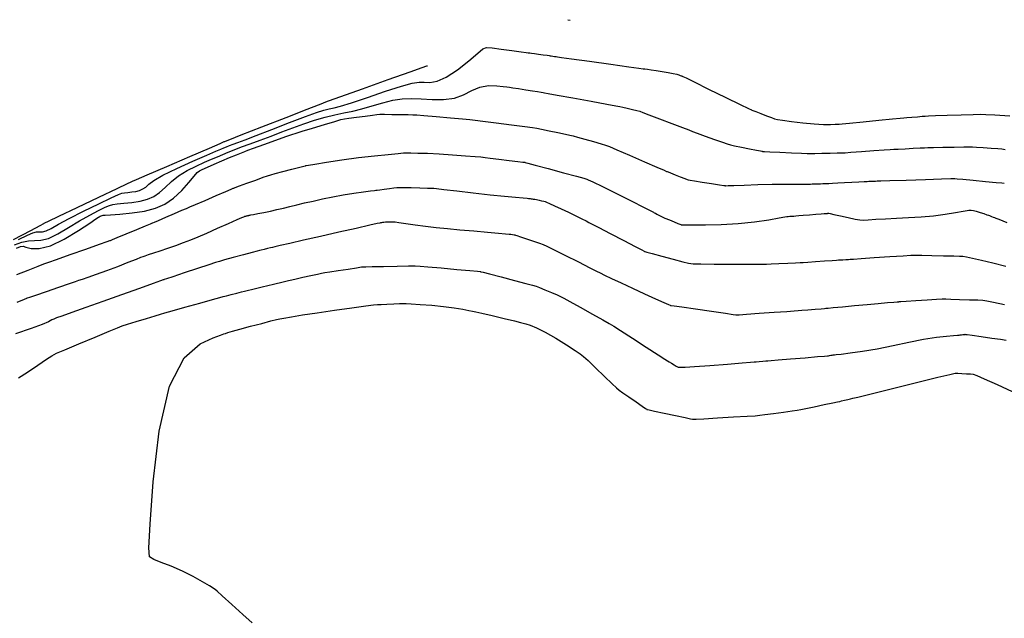
# Model space of a CAD drawing. Units: inches. Extents: x 392010 to 430952, y 9627281 to 9639345.
# Drawn here: x 396019 to 396087, y 9635437 to 9635478 of the extents above; entities that cross this region are included whole.
import ezdxf

# ---------------------------------------------------------------- set-up
doc = ezdxf.new("R2010")
doc.units = ezdxf.units.IN
doc.header["$MEASUREMENT"] = 0
doc.linetypes.add('CONTINUO', pattern=[0])
doc.layers.add('Bota fora_Curva Mestra', color=36, linetype='Continuous')
doc.layers.add('Bota fora_Curvas Interm', color=45, linetype='Continuous')

msp = doc.modelspace()

# ---------------------------------------------------------------- linework, layer by layer
at = {"layer": 'Bota fora_Curva Mestra', "linetype": 'CONTINUO'}
for points in [[(396057.214, 9635478.481, 115), (396057.391, 9635478.443, 115)], [(396019.062, 9635463.336, 115), (396020.242, 9635463.965, 115), (396020.902, 9635464.317, 115), (396021.145, 9635464.446, 115), (396021.18, 9635464.465, 115), (396021.18, 9635464.465, 115), (396021.18, 9635464.465, 115), (396021.18, 9635464.465, 115), (396021.217, 9635464.483, 115), (396021.477, 9635464.607, 115), (396022.184, 9635464.944, 115), (396023.448, 9635465.548, 115), (396024.934, 9635466.258, 115), (396026.198, 9635466.862, 115), (396026.905, 9635467.199, 115), (396027.165, 9635467.323, 115), (396027.202, 9635467.341, 115), (396027.202, 9635467.341, 115), (396027.202, 9635467.341, 115), (396027.202, 9635467.341, 115), (396027.202, 9635467.341, 115), (396027.202, 9635467.341, 115), (396027.202, 9635467.341, 115), (396027.242, 9635467.358, 115), (396027.519, 9635467.477, 115), (396028.27, 9635467.801, 115), (396029.615, 9635468.381, 115), (396031.198, 9635469.063, 115), (396032.543, 9635469.643, 115), (396033.295, 9635469.967, 115), (396033.571, 9635470.086, 115), (396033.611, 9635470.103, 115), (396033.611, 9635470.103, 115), (396033.611, 9635470.103, 115), (396033.611, 9635470.103, 115), (396033.653, 9635470.119, 115), (396033.946, 9635470.234, 115), (396034.742, 9635470.545, 115), (396036.167, 9635471.103, 115), (396037.842, 9635471.758, 115), (396039.267, 9635472.315, 115), (396040.063, 9635472.627, 115), (396040.356, 9635472.742, 115), (396040.398, 9635472.758, 115), (396040.442, 9635472.774, 115), (396040.751, 9635472.884, 115), (396041.591, 9635473.184, 115), (396043.093, 9635473.72, 115), (396044.86, 9635474.352, 115), (396046.362, 9635474.888, 115), (396047.202, 9635475.188, 115), (396047.511, 9635475.298, 115), (396047.555, 9635475.314, 115), (396047.555, 9635475.314, 115), (396047.555, 9635475.314, 115), (396047.555, 9635475.314, 115), (396047.555, 9635475.314, 115), (396047.555, 9635475.314, 115), (396047.555, 9635475.314, 115), (396047.555, 9635475.314, 115), (396047.555, 9635475.314, 115), (396047.555, 9635475.314, 115)], [(396019.318, 9635459.042, 110), (396019.806, 9635459.238, 110), (396019.986, 9635459.31, 110), (396020.012, 9635459.32, 110), (396020.033, 9635459.327, 110), (396020.184, 9635459.379, 110), (396020.592, 9635459.519, 110), (396021.322, 9635459.769, 110), (396022.182, 9635460.063, 110), (396022.912, 9635460.314, 110), (396023.332, 9635460.457, 110), (396023.563, 9635460.536, 110), (396023.803, 9635460.616, 110), (396024.211, 9635460.752, 110), (396024.783, 9635460.95, 110), (396025.479, 9635461.202, 110), (396026.242, 9635461.493, 110), (396026.962, 9635461.776, 110), (396027.518, 9635461.997, 110), (396027.828, 9635462.121, 110), (396027.987, 9635462.182, 110), (396028.128, 9635462.231, 110), (396028.365, 9635462.311, 110), (396028.71, 9635462.428, 110), (396029.153, 9635462.576, 110), (396029.677, 9635462.752, 110), (396030.235, 9635462.942, 110), (396030.774, 9635463.135, 110), (396031.264, 9635463.324, 110), (396031.765, 9635463.532, 110), (396032.363, 9635463.792, 110), (396033.099, 9635464.116, 110), (396033.85, 9635464.448, 110), (396034.452, 9635464.714, 110), (396034.785, 9635464.862, 110), (396034.915, 9635464.918, 110), (396034.955, 9635464.932, 110), (396034.995, 9635464.943, 110), (396035.046, 9635464.956, 110), (396035.098, 9635464.97, 110), (396035.144, 9635464.981, 110), (396035.185, 9635464.99, 110), (396035.222, 9635464.999, 110), (396035.259, 9635465.006, 110), (396035.291, 9635465.013, 110), (396035.315, 9635465.018, 110), (396035.337, 9635465.023, 110), (396035.405, 9635465.035, 110), (396035.576, 9635465.067, 110), (396035.888, 9635465.127, 110), (396036.301, 9635465.208, 110), (396036.754, 9635465.303, 110), (396037.199, 9635465.406, 110), (396037.639, 9635465.514, 110), (396038.092, 9635465.625, 110), (396038.575, 9635465.74, 110), (396039.101, 9635465.862, 110), (396039.684, 9635465.995, 110), (396040.333, 9635466.14, 110), (396041.033, 9635466.288, 110), (396041.765, 9635466.426, 110), (396042.498, 9635466.543, 110), (396043.154, 9635466.634, 110), (396043.646, 9635466.697, 110), (396043.913, 9635466.731, 110), (396044.011, 9635466.743, 110), (396044.025, 9635466.745, 110), (396044.034, 9635466.746, 110), (396044.098, 9635466.754, 110), (396044.271, 9635466.777, 110), (396044.58, 9635466.817, 110), (396044.943, 9635466.865, 110), (396045.253, 9635466.905, 110), (396045.441, 9635466.928, 110), (396045.611, 9635466.933, 110), (396045.911, 9635466.928, 110), (396046.431, 9635466.916, 110), (396047.042, 9635466.902, 110), (396047.562, 9635466.89, 110), (396047.853, 9635466.884, 110), (396047.96, 9635466.881, 110), (396047.975, 9635466.881, 110), (396047.975, 9635466.881, 110), (396047.975, 9635466.881, 110), (396047.975, 9635466.881, 110), (396048.001, 9635466.878, 110), (396048.182, 9635466.856, 110), (396048.675, 9635466.796, 110), (396049.57, 9635466.688, 110), (396050.709, 9635466.554, 110), (396051.868, 9635466.425, 110), (396052.856, 9635466.324, 110), (396053.621, 9635466.254, 110), (396054.143, 9635466.21, 110), (396054.42, 9635466.187, 110), (396054.522, 9635466.178, 110), (396054.537, 9635466.177, 110), (396054.539, 9635466.177, 110), (396054.548, 9635466.176, 110), (396054.576, 9635466.172, 110), (396054.625, 9635466.166, 110), (396054.692, 9635466.157, 110), (396054.768, 9635466.147, 110), (396054.847, 9635466.135, 110), (396054.943, 9635466.118, 110), (396055.072, 9635466.091, 110), (396055.241, 9635466.054, 110), (396055.419, 9635466.013, 110), (396055.562, 9635465.98, 110), (396055.652, 9635465.956, 110), (396055.753, 9635465.918, 110), (396055.95, 9635465.831, 110), (396056.304, 9635465.673, 110), (396056.771, 9635465.462, 110), (396057.28, 9635465.224, 110), (396057.767, 9635464.987, 110), (396058.183, 9635464.777, 110), (396058.486, 9635464.621, 110), (396058.674, 9635464.525, 110), (396058.897, 9635464.408, 110), (396059.349, 9635464.172, 110), (396060.141, 9635463.757, 110), (396061.074, 9635463.27, 110), (396061.866, 9635462.855, 110), (396062.309, 9635462.624, 110), (396062.472, 9635462.538, 110), (396062.495, 9635462.526, 110), (396062.515, 9635462.521, 110), (396062.652, 9635462.484, 110), (396063.025, 9635462.383, 110), (396063.691, 9635462.203, 110), (396064.475, 9635461.992, 110), (396065.141, 9635461.812, 110), (396065.54, 9635461.711, 110), (396065.862, 9635461.672, 110), (396066.383, 9635461.663, 110), (396067.286, 9635461.656, 110), (396068.378, 9635461.648, 110), (396069.374, 9635461.642, 110), (396070.052, 9635461.639, 110), (396070.445, 9635461.64, 110), (396070.649, 9635461.642, 110), (396070.763, 9635461.644, 110), (396070.909, 9635461.649, 110), (396071.21, 9635461.662, 110), (396071.741, 9635461.686, 110), (396072.365, 9635461.714, 110), (396072.895, 9635461.738, 110), (396073.207, 9635461.752, 110), (396073.426, 9635461.765, 110), (396073.738, 9635461.786, 110), (396074.268, 9635461.823, 110), (396074.891, 9635461.867, 110), (396075.421, 9635461.904, 110), (396075.723, 9635461.925, 110), (396075.868, 9635461.935, 110), (396075.983, 9635461.943, 110), (396076.159, 9635461.954, 110), (396076.367, 9635461.968, 110), (396076.544, 9635461.98, 110), (396076.67, 9635461.988, 110), (396076.894, 9635462.003, 110), (396077.41, 9635462.036, 110), (396078.323, 9635462.096, 110), (396079.398, 9635462.166, 110), (396080.312, 9635462.225, 110), (396080.843, 9635462.258, 110), (396081.173, 9635462.267, 110), (396081.587, 9635462.261, 110), (396082.279, 9635462.248, 110), (396083.094, 9635462.232, 110), (396083.786, 9635462.218, 110), (396084.185, 9635462.209, 110), (396084.411, 9635462.189, 110), (396084.659, 9635462.144, 110), (396085.086, 9635462.059, 110), (396085.702, 9635461.925, 110), (396086.484, 9635461.738, 110), (396087.383, 9635461.501, 110)]]:
    msp.add_polyline3d(points, dxfattribs=at)
at = {"layer": 'Bota fora_Curvas Interm', "linetype": 'CONTINUO'}
for points in [[(396019.415, 9635463.342, 114), (396020.017, 9635463.644, 114), (396020.389, 9635463.803, 114), (396020.634, 9635463.864, 114), (396020.842, 9635463.872, 114), (396021.06, 9635463.88, 114), (396021.32, 9635463.944, 114), (396021.663, 9635464.111, 114), (396022.161, 9635464.392, 114), (396022.891, 9635464.79, 114), (396023.877, 9635465.29, 114), (396024.926, 9635465.801, 114), (396025.788, 9635466.214, 114), (396026.286, 9635466.447, 114), (396026.529, 9635466.543, 114), (396026.695, 9635466.571, 114), (396026.925, 9635466.59, 114), (396027.207, 9635466.618, 114), (396027.493, 9635466.662, 114), (396027.743, 9635466.728, 114), (396027.961, 9635466.824, 114), (396028.16, 9635466.96, 114), (396028.376, 9635467.146, 114), (396028.725, 9635467.407, 114), (396029.348, 9635467.769, 114), (396030.314, 9635468.238, 114), (396031.417, 9635468.733, 114), (396032.38, 9635469.151, 114), (396032.998, 9635469.418, 114), (396033.339, 9635469.566, 114), (396033.543, 9635469.654, 114), (396033.727, 9635469.731, 114), (396033.933, 9635469.814, 114), (396034.181, 9635469.91, 114), (396034.505, 9635470.031, 114), (396034.998, 9635470.215, 114), (396035.765, 9635470.508, 114), (396036.852, 9635470.928, 114), (396038.065, 9635471.397, 114), (396039.154, 9635471.81, 114), (396039.926, 9635472.09, 114), (396040.435, 9635472.254, 114), (396040.795, 9635472.349, 114), (396041.127, 9635472.422, 114), (396041.583, 9635472.537, 114), (396042.32, 9635472.762, 114), (396043.421, 9635473.132, 114), (396044.67, 9635473.557, 114), (396045.772, 9635473.914, 114), (396046.512, 9635474.111, 114), (396046.978, 9635474.177, 114), (396047.336, 9635474.172, 114), (396047.73, 9635474.162, 114), (396048.221, 9635474.242, 114), (396048.849, 9635474.515, 114), (396049.618, 9635475.033, 114), (396050.397, 9635475.654, 114), (396051.018, 9635476.186, 114), (396051.379, 9635476.481, 114), (396051.634, 9635476.573, 114), (396052.004, 9635476.542, 114), (396052.632, 9635476.457, 114), (396053.372, 9635476.358, 114), (396054.001, 9635476.273, 114), (396054.354, 9635476.226, 114), (396054.494, 9635476.207, 114), (396054.542, 9635476.201, 114), (396054.602, 9635476.193, 114), (396054.718, 9635476.177, 114), (396054.917, 9635476.149, 114), (396055.208, 9635476.109, 114), (396055.527, 9635476.064, 114), (396055.79, 9635476.028, 114), (396055.94, 9635476.007, 114), (396056.015, 9635475.996, 114), (396056.082, 9635475.987, 114), (396056.187, 9635475.972, 114), (396056.31, 9635475.955, 114), (396056.415, 9635475.941, 114), (396056.51, 9635475.927, 114), (396056.786, 9635475.889, 114), (396057.482, 9635475.792, 114), (396058.721, 9635475.62, 114), (396060.178, 9635475.418, 114), (396061.417, 9635475.245, 114), (396062.114, 9635475.149, 114), (396062.403, 9635475.108, 114), (396062.531, 9635475.09, 114), (396062.705, 9635475.064, 114), (396062.962, 9635475.026, 114), (396063.301, 9635474.973, 114), (396063.708, 9635474.908, 114), (396064.124, 9635474.839, 114), (396064.48, 9635474.774, 114), (396064.723, 9635474.721, 114), (396064.874, 9635474.68, 114), (396064.966, 9635474.649, 114), (396065.03, 9635474.623, 114), (396065.075, 9635474.604, 114), (396065.103, 9635474.591, 114), (396065.147, 9635474.57, 114), (396065.359, 9635474.467, 114), (396065.918, 9635474.193, 114), (396066.918, 9635473.705, 114), (396068.094, 9635473.129, 114), (396069.093, 9635472.641, 114), (396069.652, 9635472.367, 114), (396069.858, 9635472.267, 114), (396069.887, 9635472.252, 114), (396069.897, 9635472.249, 114), (396069.968, 9635472.222, 114), (396070.159, 9635472.15, 114), (396070.502, 9635472.02, 114), (396070.905, 9635471.867, 114), (396071.248, 9635471.738, 114), (396071.457, 9635471.663, 114), (396071.653, 9635471.618, 114), (396072.004, 9635471.566, 114), (396072.623, 9635471.481, 114), (396073.403, 9635471.382, 114), (396074.184, 9635471.304, 114), (396074.83, 9635471.271, 114), (396075.314, 9635471.271, 114), (396075.637, 9635471.284, 114), (396075.808, 9635471.292, 114), (396075.871, 9635471.295, 114), (396075.88, 9635471.296, 114), (396075.907, 9635471.298, 114), (396076.098, 9635471.316, 114), (396076.618, 9635471.365, 114), (396077.548, 9635471.453, 114), (396078.642, 9635471.557, 114), (396079.573, 9635471.645, 114), (396080.102, 9635471.695, 114), (396080.361, 9635471.719, 114), (396080.571, 9635471.738, 114), (396080.899, 9635471.767, 114), (396081.284, 9635471.801, 114), (396081.612, 9635471.83, 114), (396081.819, 9635471.847, 114), (396082.055, 9635471.858, 114), (396082.524, 9635471.874, 114), (396083.344, 9635471.901, 114), (396084.31, 9635471.932, 114), (396085.13, 9635471.959, 114), (396085.62, 9635471.972, 114), (396086.004, 9635471.964, 114), (396086.613, 9635471.928, 114), (396087.659, 9635471.862, 114)], [(396019.132, 9635462.971, 113), (396019.632, 9635463.16, 113), (396020.087, 9635463.264, 113), (396020.504, 9635463.279, 113), (396020.939, 9635463.296, 113), (396021.459, 9635463.424, 113), (396022.109, 9635463.739, 113), (396022.845, 9635464.176, 113), (396023.599, 9635464.635, 113), (396024.307, 9635465.032, 113), (396024.917, 9635465.344, 113), (396025.377, 9635465.565, 113), (396025.668, 9635465.696, 113), (396025.893, 9635465.763, 113), (396026.187, 9635465.801, 113), (396026.647, 9635465.839, 113), (396027.212, 9635465.896, 113), (396027.784, 9635465.983, 113), (396028.284, 9635466.115, 113), (396028.72, 9635466.307, 113), (396029.119, 9635466.578, 113), (396029.51, 9635466.934, 113), (396029.932, 9635467.336, 113), (396030.426, 9635467.737, 113), (396031.013, 9635468.095, 113), (396031.636, 9635468.402, 113), (396032.218, 9635468.66, 113), (396032.702, 9635468.87, 113), (396033.107, 9635469.047, 113), (396033.475, 9635469.205, 113), (396033.844, 9635469.36, 113), (396034.255, 9635469.526, 113), (396034.75, 9635469.716, 113), (396035.358, 9635469.942, 113), (396036.05, 9635470.196, 113), (396036.788, 9635470.47, 113), (396037.537, 9635470.753, 113), (396038.288, 9635471.035, 113), (396039.041, 9635471.305, 113), (396039.79, 9635471.552, 113), (396040.515, 9635471.767, 113), (396041.193, 9635471.94, 113), (396041.812, 9635472.07, 113), (396042.414, 9635472.19, 113), (396043.048, 9635472.339, 113), (396043.749, 9635472.543, 113), (396044.479, 9635472.762, 113), (396045.182, 9635472.94, 113), (396045.822, 9635473.034, 113), (396046.445, 9635473.056, 113), (396047.116, 9635473.03, 113), (396047.878, 9635472.986, 113), (396048.671, 9635472.982, 113), (396049.413, 9635473.081, 113), (396050.045, 9635473.318, 113), (396050.609, 9635473.61, 113), (396051.172, 9635473.845, 113), (396051.772, 9635473.94, 113), (396052.34, 9635473.932, 113), (396052.779, 9635473.887, 113), (396053.03, 9635473.855, 113), (396053.2, 9635473.832, 113), (396053.433, 9635473.797, 113), (396053.831, 9635473.737, 113), (396054.322, 9635473.662, 113), (396054.79, 9635473.59, 113), (396055.141, 9635473.534, 113), (396055.377, 9635473.495, 113), (396055.519, 9635473.47, 113), (396055.624, 9635473.452, 113), (396055.874, 9635473.407, 113), (396056.481, 9635473.295, 113), (396057.562, 9635473.098, 113), (396058.833, 9635472.865, 113), (396059.913, 9635472.667, 113), (396060.526, 9635472.554, 113), (396060.81, 9635472.499, 113), (396061.012, 9635472.452, 113), (396061.316, 9635472.38, 113), (396061.673, 9635472.294, 113), (396061.977, 9635472.222, 113), (396062.168, 9635472.173, 113), (396062.381, 9635472.1, 113), (396062.798, 9635471.941, 113), (396063.529, 9635471.661, 113), (396064.388, 9635471.33, 113), (396065.119, 9635471.05, 113), (396065.543, 9635470.887, 113), (396065.807, 9635470.788, 113), (396066.135, 9635470.669, 113), (396066.684, 9635470.471, 113), (396067.329, 9635470.238, 113), (396067.878, 9635470.04, 113), (396068.199, 9635469.927, 113), (396068.41, 9635469.866, 113), (396068.694, 9635469.805, 113), (396069.172, 9635469.708, 113), (396069.735, 9635469.593, 113), (396070.213, 9635469.495, 113), (396070.48, 9635469.441, 113), (396070.579, 9635469.421, 113), (396070.593, 9635469.418, 113), (396070.613, 9635469.417, 113), (396070.754, 9635469.41, 113), (396071.136, 9635469.392, 113), (396071.82, 9635469.359, 113), (396072.625, 9635469.32, 113), (396073.309, 9635469.287, 113), (396073.692, 9635469.269, 113), (396073.833, 9635469.262, 113), (396073.853, 9635469.261, 113), (396073.867, 9635469.262, 113), (396073.966, 9635469.264, 113), (396074.234, 9635469.27, 113), (396074.715, 9635469.281, 113), (396075.281, 9635469.294, 113), (396075.762, 9635469.305, 113), (396076.03, 9635469.311, 113), (396076.129, 9635469.313, 113), (396076.143, 9635469.314, 113), (396076.164, 9635469.315, 113), (396076.313, 9635469.325, 113), (396076.716, 9635469.353, 113), (396077.436, 9635469.404, 113), (396078.284, 9635469.463, 113), (396079.004, 9635469.513, 113), (396079.421, 9635469.542, 113), (396079.668, 9635469.557, 113), (396079.958, 9635469.573, 113), (396080.439, 9635469.599, 113), (396081.005, 9635469.629, 113), (396081.486, 9635469.654, 113), (396081.774, 9635469.669, 113), (396082.009, 9635469.676, 113), (396082.39, 9635469.684, 113), (396083.047, 9635469.695, 113), (396083.819, 9635469.709, 113), (396084.476, 9635469.721, 113), (396084.857, 9635469.726, 113), (396085.086, 9635469.723, 113), (396085.361, 9635469.706, 113), (396085.819, 9635469.675, 113), (396086.358, 9635469.639, 113), (396086.816, 9635469.609, 113), (396087.092, 9635469.588, 113), (396087.324, 9635469.554, 113)], [(396019.273, 9635462.748, 112), (396019.549, 9635462.859, 112), (396019.716, 9635462.88, 112), (396019.919, 9635462.826, 112), (396020.278, 9635462.735, 112), (396020.833, 9635462.717, 112), (396021.599, 9635462.903, 112), (396022.555, 9635463.367, 112), (396023.528, 9635463.961, 112), (396024.306, 9635464.481, 112), (396024.737, 9635464.774, 112), (396024.909, 9635464.887, 112), (396024.967, 9635464.917, 112), (396025.031, 9635464.943, 112), (396025.106, 9635464.974, 112), (396025.17, 9635465, 112), (396025.225, 9635465.015, 112), (396025.37, 9635465.029, 112), (396025.731, 9635465.051, 112), (396026.385, 9635465.095, 112), (396027.219, 9635465.174, 112), (396028.075, 9635465.304, 112), (396028.825, 9635465.501, 112), (396029.479, 9635465.79, 112), (396030.077, 9635466.197, 112), (396030.644, 9635466.722, 112), (396031.139, 9635467.266, 112), (396031.505, 9635467.705, 112), (396031.712, 9635467.952, 112), (396031.855, 9635468.072, 112), (396032.056, 9635468.168, 112), (396032.405, 9635468.322, 112), (396032.875, 9635468.527, 112), (396033.407, 9635468.755, 112), (396033.939, 9635468.981, 112), (396034.413, 9635469.178, 112), (396034.765, 9635469.324, 112), (396034.978, 9635469.41, 112), (396035.192, 9635469.491, 112), (396035.592, 9635469.635, 112), (396036.291, 9635469.886, 112), (396037.112, 9635470.181, 112), (396037.81, 9635470.432, 112), (396038.221, 9635470.578, 112), (396038.511, 9635470.674, 112), (396038.929, 9635470.8, 112), (396039.639, 9635471.013, 112), (396040.474, 9635471.264, 112), (396041.184, 9635471.477, 112), (396041.596, 9635471.598, 112), (396041.847, 9635471.656, 112), (396042.154, 9635471.7, 112), (396042.665, 9635471.768, 112), (396043.266, 9635471.849, 112), (396043.777, 9635471.917, 112), (396044.078, 9635471.955, 112), (396044.289, 9635471.967, 112), (396044.592, 9635471.966, 112), (396045.107, 9635471.96, 112), (396045.714, 9635471.952, 112), (396046.229, 9635471.946, 112), (396046.542, 9635471.941, 112), (396046.821, 9635471.924, 112), (396047.306, 9635471.883, 112), (396048.147, 9635471.809, 112), (396049.136, 9635471.722, 112), (396049.977, 9635471.648, 112), (396050.473, 9635471.603, 112), (396050.834, 9635471.564, 112), (396051.369, 9635471.496, 112), (396052.282, 9635471.379, 112), (396053.355, 9635471.241, 112), (396054.268, 9635471.123, 112), (396054.794, 9635471.054, 112), (396055.089, 9635471.008, 112), (396055.407, 9635470.944, 112), (396055.929, 9635470.836, 112), (396056.543, 9635470.708, 112), (396057.065, 9635470.6, 112), (396057.371, 9635470.535, 112), (396057.584, 9635470.483, 112), (396057.885, 9635470.399, 112), (396058.395, 9635470.255, 112), (396058.996, 9635470.085, 112), (396059.507, 9635469.94, 112), (396059.818, 9635469.848, 112), (396060.102, 9635469.74, 112), (396060.602, 9635469.525, 112), (396061.47, 9635469.146, 112), (396062.492, 9635468.701, 112), (396063.36, 9635468.323, 112), (396063.845, 9635468.112, 112), (396064.024, 9635468.034, 112), (396064.049, 9635468.023, 112), (396064.059, 9635468.019, 112), (396064.122, 9635467.995, 112), (396064.293, 9635467.928, 112), (396064.601, 9635467.808, 112), (396064.962, 9635467.667, 112), (396065.269, 9635467.547, 112), (396065.441, 9635467.48, 112), (396065.504, 9635467.455, 112), (396065.513, 9635467.451, 112), (396065.513, 9635467.451, 112), (396065.513, 9635467.451, 112), (396065.513, 9635467.451, 112), (396065.513, 9635467.451, 112), (396065.513, 9635467.451, 112), (396065.513, 9635467.451, 112), (396065.529, 9635467.449, 112), (396065.64, 9635467.432, 112), (396065.942, 9635467.385, 112), (396066.481, 9635467.301, 112), (396067.116, 9635467.203, 112), (396067.655, 9635467.119, 112), (396067.957, 9635467.072, 112), (396068.068, 9635467.055, 112), (396068.084, 9635467.053, 112), (396068.105, 9635467.053, 112), (396068.251, 9635467.059, 112), (396068.646, 9635467.073, 112), (396069.37, 9635467.098, 112), (396070.306, 9635467.127, 112), (396071.292, 9635467.152, 112), (396072.185, 9635467.164, 112), (396072.916, 9635467.166, 112), (396073.434, 9635467.165, 112), (396073.712, 9635467.164, 112), (396073.814, 9635467.163, 112), (396073.829, 9635467.163, 112), (396073.829, 9635467.163, 112), (396073.829, 9635467.163, 112), (396073.829, 9635467.163, 112), (396073.833, 9635467.163, 112), (396073.858, 9635467.164, 112), (396073.927, 9635467.166, 112), (396074.053, 9635467.169, 112), (396074.223, 9635467.174, 112), (396074.414, 9635467.18, 112), (396074.606, 9635467.186, 112), (396074.776, 9635467.191, 112), (396074.902, 9635467.196, 112), (396074.971, 9635467.198, 112), (396074.996, 9635467.199, 112), (396074.999, 9635467.199, 112), (396074.999, 9635467.199, 112), (396074.999, 9635467.199, 112), (396074.999, 9635467.199, 112), (396075.007, 9635467.2, 112), (396075.057, 9635467.202, 112), (396075.194, 9635467.21, 112), (396075.451, 9635467.223, 112), (396075.815, 9635467.243, 112), (396076.266, 9635467.267, 112), (396076.771, 9635467.293, 112), (396077.255, 9635467.319, 112), (396077.63, 9635467.339, 112), (396077.84, 9635467.349, 112), (396077.941, 9635467.354, 112), (396078.02, 9635467.358, 112), (396078.143, 9635467.362, 112), (396078.288, 9635467.368, 112), (396078.41, 9635467.372, 112), (396078.512, 9635467.376, 112), (396078.768, 9635467.384, 112), (396079.397, 9635467.405, 112), (396080.518, 9635467.442, 112), (396081.835, 9635467.485, 112), (396082.956, 9635467.522, 112), (396083.582, 9635467.543, 112), (396083.812, 9635467.551, 112), (396083.845, 9635467.552, 112), (396083.866, 9635467.55, 112), (396084.015, 9635467.535, 112), (396084.417, 9635467.497, 112), (396085.136, 9635467.428, 112), (396085.983, 9635467.346, 112), (396086.702, 9635467.277, 112), (396087.104, 9635467.238, 112), (396087.252, 9635467.224, 112), (396087.273, 9635467.222, 112)], [(396019.28, 9635460.933, 111), (396020.073, 9635461.243, 111), (396020.747, 9635461.506, 111), (396021.151, 9635461.663, 111), (396021.482, 9635461.785, 111), (396022.022, 9635461.976, 111), (396022.953, 9635462.303, 111), (396024.049, 9635462.689, 111), (396024.98, 9635463.017, 111), (396025.501, 9635463.2, 111), (396025.693, 9635463.268, 111), (396025.72, 9635463.277, 111), (396025.738, 9635463.285, 111), (396025.864, 9635463.337, 111), (396026.207, 9635463.48, 111), (396026.82, 9635463.735, 111), (396027.542, 9635464.036, 111), (396028.155, 9635464.291, 111), (396028.498, 9635464.434, 111), (396028.624, 9635464.486, 111), (396028.642, 9635464.494, 111), (396028.657, 9635464.5, 111), (396028.762, 9635464.545, 111), (396029.046, 9635464.666, 111), (396029.554, 9635464.883, 111), (396030.152, 9635465.139, 111), (396030.66, 9635465.356, 111), (396030.964, 9635465.486, 111), (396031.204, 9635465.589, 111), (396031.587, 9635465.754, 111), (396032.247, 9635466.038, 111), (396033.022, 9635466.372, 111), (396033.682, 9635466.656, 111), (396034.05, 9635466.815, 111), (396034.186, 9635466.873, 111), (396034.205, 9635466.882, 111), (396034.205, 9635466.882, 111), (396034.205, 9635466.882, 111), (396034.205, 9635466.882, 111), (396034.205, 9635466.882, 111), (396034.205, 9635466.882, 111), (396034.205, 9635466.882, 111), (396034.221, 9635466.887, 111), (396034.327, 9635466.926, 111), (396034.614, 9635467.031, 111), (396035.129, 9635467.22, 111), (396035.735, 9635467.442, 111), (396036.25, 9635467.63, 111), (396036.553, 9635467.739, 111), (396036.768, 9635467.806, 111), (396037.079, 9635467.889, 111), (396037.609, 9635468.026, 111), (396038.232, 9635468.187, 111), (396038.762, 9635468.325, 111), (396039.058, 9635468.401, 111), (396039.167, 9635468.429, 111), (396039.183, 9635468.433, 111), (396039.183, 9635468.433, 111), (396039.183, 9635468.433, 111), (396039.183, 9635468.433, 111), (396039.206, 9635468.437, 111), (396039.366, 9635468.463, 111), (396039.801, 9635468.535, 111), (396040.599, 9635468.664, 111), (396041.653, 9635468.826, 111), (396042.804, 9635468.986, 111), (396043.905, 9635469.115, 111), (396044.85, 9635469.21, 111), (396045.539, 9635469.272, 111), (396045.912, 9635469.305, 111), (396046.049, 9635469.317, 111), (396046.068, 9635469.318, 111), (396046.082, 9635469.318, 111), (396046.174, 9635469.316, 111), (396046.424, 9635469.312, 111), (396046.89, 9635469.302, 111), (396047.554, 9635469.281, 111), (396048.375, 9635469.241, 111), (396049.293, 9635469.182, 111), (396050.172, 9635469.115, 111), (396050.854, 9635469.06, 111), (396051.228, 9635469.029, 111), (396051.366, 9635469.018, 111), (396051.385, 9635469.016, 111), (396051.403, 9635469.014, 111), (396051.528, 9635468.998, 111), (396051.865, 9635468.957, 111), (396052.469, 9635468.883, 111), (396053.179, 9635468.795, 111), (396053.783, 9635468.721, 111), (396054.121, 9635468.679, 111), (396054.245, 9635468.664, 111), (396054.263, 9635468.662, 111), (396054.263, 9635468.662, 111), (396054.263, 9635468.662, 111), (396054.263, 9635468.662, 111), (396054.289, 9635468.655, 111), (396054.473, 9635468.605, 111), (396054.973, 9635468.47, 111), (396055.866, 9635468.229, 111), (396056.918, 9635467.946, 111), (396057.812, 9635467.705, 111), (396058.315, 9635467.568, 111), (396058.528, 9635467.505, 111), (396058.633, 9635467.462, 111), (396058.773, 9635467.397, 111), (396058.939, 9635467.32, 111), (396059.079, 9635467.255, 111), (396059.181, 9635467.207, 111), (396059.379, 9635467.108, 111), (396059.839, 9635466.876, 111), (396060.657, 9635466.464, 111), (396061.618, 9635465.978, 111), (396062.435, 9635465.566, 111), (396062.893, 9635465.335, 111), (396063.072, 9635465.245, 111), (396063.123, 9635465.218, 111), (396063.176, 9635465.192, 111), (396063.254, 9635465.151, 111), (396063.358, 9635465.096, 111), (396063.491, 9635465.027, 111), (396063.669, 9635464.938, 111), (396063.911, 9635464.826, 111), (396064.221, 9635464.692, 111), (396064.541, 9635464.557, 111), (396064.799, 9635464.45, 111), (396064.943, 9635464.391, 111), (396065.001, 9635464.369, 111), (396065.024, 9635464.365, 111), (396065.053, 9635464.364, 111), (396065.091, 9635464.363, 111), (396065.135, 9635464.363, 111), (396065.178, 9635464.363, 111), (396065.217, 9635464.364, 111), (396065.246, 9635464.365, 111), (396065.285, 9635464.365, 111), (396065.452, 9635464.364, 111), (396065.893, 9635464.362, 111), (396066.699, 9635464.361, 111), (396067.768, 9635464.381, 111), (396068.942, 9635464.445, 111), (396070.077, 9635464.565, 111), (396071.056, 9635464.709, 111), (396071.775, 9635464.831, 111), (396072.163, 9635464.9, 111), (396072.306, 9635464.925, 111), (396072.327, 9635464.929, 111), (396072.329, 9635464.929, 111), (396072.349, 9635464.931, 111), (396072.401, 9635464.935, 111), (396072.497, 9635464.942, 111), (396072.626, 9635464.953, 111), (396072.772, 9635464.964, 111), (396072.929, 9635464.977, 111), (396073.133, 9635464.993, 111), (396073.434, 9635465.018, 111), (396073.853, 9635465.051, 111), (396074.303, 9635465.088, 111), (396074.671, 9635465.117, 111), (396074.877, 9635465.134, 111), (396074.959, 9635465.14, 111), (396074.987, 9635465.142, 111), (396075.02, 9635465.144, 111), (396075.059, 9635465.146, 111), (396075.098, 9635465.148, 111), (396075.128, 9635465.15, 111), (396075.149, 9635465.151, 111), (396075.164, 9635465.151, 111), (396075.175, 9635465.152, 111), (396075.182, 9635465.152, 111), (396075.186, 9635465.152, 111), (396075.201, 9635465.149, 111), (396075.294, 9635465.129, 111), (396075.542, 9635465.072, 111), (396075.987, 9635464.971, 111), (396076.522, 9635464.853, 111), (396077, 9635464.754, 111), (396077.323, 9635464.7, 111), (396077.58, 9635464.688, 111), (396077.91, 9635464.704, 111), (396078.418, 9635464.736, 111), (396079.083, 9635464.775, 111), (396079.855, 9635464.815, 111), (396080.685, 9635464.853, 111), (396081.541, 9635464.901, 111), (396082.395, 9635464.974, 111), (396083.21, 9635465.081, 111), (396083.915, 9635465.198, 111), (396084.434, 9635465.295, 111), (396084.717, 9635465.348, 111), (396084.838, 9635465.367, 111), (396084.902, 9635465.366, 111), (396084.995, 9635465.358, 111), (396085.141, 9635465.335, 111), (396085.344, 9635465.289, 111), (396085.599, 9635465.213, 111), (396085.86, 9635465.127, 111), (396086.069, 9635465.055, 111), (396086.187, 9635465.014, 111), (396086.249, 9635464.991, 111), (396086.307, 9635464.969, 111), (396086.401, 9635464.933, 111), (396086.512, 9635464.89, 111), (396086.606, 9635464.854, 111), (396086.687, 9635464.822, 111), (396086.905, 9635464.737, 111), (396087.447, 9635464.524, 111)], [(396087.287, 9635458.839, 109), (396086.52, 9635459.01, 109), (396086.077, 9635459.105, 109), (396085.8, 9635459.144, 109), (396085.452, 9635459.159, 109), (396084.869, 9635459.179, 109), (396084.184, 9635459.202, 109), (396083.601, 9635459.221, 109), (396083.255, 9635459.231, 109), (396083, 9635459.227, 109), (396082.613, 9635459.205, 109), (396081.953, 9635459.164, 109), (396081.176, 9635459.116, 109), (396080.516, 9635459.075, 109), (396080.147, 9635459.052, 109), (396080.011, 9635459.044, 109), (396079.992, 9635459.043, 109), (396079.992, 9635459.043, 109), (396079.992, 9635459.043, 109), (396079.992, 9635459.043, 109), (396079.979, 9635459.042, 109), (396079.893, 9635459.035, 109), (396079.659, 9635459.016, 109), (396079.221, 9635458.979, 109), (396078.598, 9635458.926, 109), (396077.827, 9635458.858, 109), (396076.964, 9635458.777, 109), (396076.139, 9635458.698, 109), (396075.498, 9635458.636, 109), (396075.147, 9635458.602, 109), (396075.017, 9635458.589, 109), (396074.999, 9635458.587, 109), (396074.986, 9635458.586, 109), (396074.9, 9635458.579, 109), (396074.666, 9635458.56, 109), (396074.246, 9635458.525, 109), (396073.752, 9635458.485, 109), (396073.333, 9635458.45, 109), (396073.073, 9635458.429, 109), (396072.806, 9635458.409, 109), (396072.303, 9635458.375, 109), (396071.426, 9635458.314, 109), (396070.394, 9635458.242, 109), (396069.517, 9635458.182, 109), (396069.027, 9635458.148, 109), (396068.846, 9635458.135, 109), (396068.82, 9635458.133, 109), (396068.793, 9635458.137, 109), (396068.598, 9635458.166, 109), (396068.069, 9635458.243, 109), (396067.122, 9635458.38, 109), (396066.008, 9635458.542, 109), (396065.061, 9635458.68, 109), (396064.532, 9635458.757, 109), (396064.337, 9635458.785, 109), (396064.309, 9635458.789, 109), (396064.293, 9635458.797, 109), (396064.177, 9635458.848, 109), (396063.861, 9635458.989, 109), (396063.283, 9635459.246, 109), (396062.523, 9635459.587, 109), (396061.697, 9635459.964, 109), (396060.913, 9635460.33, 109), (396060.246, 9635460.646, 109), (396059.761, 9635460.879, 109), (396059.476, 9635461.017, 109), (396059.217, 9635461.146, 109), (396058.761, 9635461.376, 109), (396057.971, 9635461.776, 109), (396057.041, 9635462.247, 109), (396056.25, 9635462.646, 109), (396055.796, 9635462.874, 109), (396055.548, 9635462.985, 109), (396055.293, 9635463.075, 109), (396054.88, 9635463.214, 109), (396054.393, 9635463.377, 109), (396053.979, 9635463.516, 109), (396053.745, 9635463.594, 109), (396053.645, 9635463.626, 109), (396053.593, 9635463.636, 109), (396053.519, 9635463.649, 109), (396053.419, 9635463.664, 109), (396053.306, 9635463.682, 109), (396053.173, 9635463.7, 109), (396052.927, 9635463.725, 109), (396052.457, 9635463.768, 109), (396051.696, 9635463.833, 109), (396050.755, 9635463.913, 109), (396049.792, 9635463.995, 109), (396048.927, 9635464.072, 109), (396048.151, 9635464.149, 109), (396047.418, 9635464.232, 109), (396046.704, 9635464.327, 109), (396046.069, 9635464.419, 109), (396045.596, 9635464.491, 109), (396045.336, 9635464.53, 109), (396045.221, 9635464.545, 109), (396045.154, 9635464.548, 109), (396045.055, 9635464.549, 109), (396044.926, 9635464.549, 109), (396044.788, 9635464.546, 109), (396044.661, 9635464.537, 109), (396044.551, 9635464.525, 109), (396044.463, 9635464.513, 109), (396044.399, 9635464.503, 109), (396044.356, 9635464.495, 109), (396044.33, 9635464.49, 109), (396044.29, 9635464.481, 109), (396044.097, 9635464.438, 109), (396043.588, 9635464.324, 109), (396042.658, 9635464.115, 109), (396041.454, 9635463.844, 109), (396040.185, 9635463.557, 109), (396039.034, 9635463.295, 109), (396038.091, 9635463.079, 109), (396037.422, 9635462.926, 109), (396037.058, 9635462.842, 109), (396036.884, 9635462.802, 109), (396036.754, 9635462.771, 109), (396036.553, 9635462.723, 109), (396036.318, 9635462.667, 109), (396036.118, 9635462.619, 109), (396035.988, 9635462.588, 109), (396035.825, 9635462.545, 109), (396035.486, 9635462.453, 109), (396034.891, 9635462.291, 109), (396034.19, 9635462.1, 109), (396033.595, 9635461.938, 109), (396033.239, 9635461.84, 109), (396032.956, 9635461.753, 109), (396032.502, 9635461.604, 109), (396031.721, 9635461.345, 109), (396030.802, 9635461.04, 109), (396030.021, 9635460.78, 109), (396029.585, 9635460.636, 109), (396029.424, 9635460.582, 109), (396029.401, 9635460.575, 109), (396029.374, 9635460.565, 109), (396029.184, 9635460.496, 109), (396028.667, 9635460.31, 109), (396027.723, 9635459.971, 109), (396026.5, 9635459.531, 109), (396025.207, 9635459.07, 109), (396024.033, 9635458.653, 109), (396023.068, 9635458.314, 109), (396022.383, 9635458.074, 109), (396022.009, 9635457.942, 109), (396021.833, 9635457.872, 109), (396021.703, 9635457.805, 109), (396021.475, 9635457.687, 109), (396021.037, 9635457.497, 109), (396020.286, 9635457.22, 109), (396019.187, 9635456.858, 109)], [(396019.41, 9635453.817, 108), (396020.016, 9635454.223, 108), (396020.728, 9635454.699, 108), (396021.334, 9635455.105, 108), (396021.701, 9635455.343, 108), (396022.025, 9635455.51, 108), (396022.583, 9635455.749, 108), (396023.55, 9635456.155, 108), (396024.687, 9635456.632, 108), (396025.654, 9635457.038, 108), (396026.212, 9635457.271, 108), (396026.535, 9635457.392, 108), (396026.899, 9635457.508, 108), (396027.501, 9635457.694, 108), (396028.209, 9635457.913, 108), (396028.81, 9635458.099, 108), (396029.172, 9635458.21, 108), (396029.476, 9635458.299, 108), (396029.982, 9635458.439, 108), (396030.857, 9635458.681, 108), (396031.885, 9635458.966, 108), (396032.759, 9635459.208, 108), (396033.257, 9635459.346, 108), (396033.505, 9635459.413, 108), (396033.713, 9635459.468, 108), (396034.039, 9635459.554, 108), (396034.424, 9635459.654, 108), (396034.75, 9635459.74, 108), (396034.952, 9635459.792, 108), (396035.155, 9635459.842, 108), (396035.531, 9635459.933, 108), (396036.187, 9635460.091, 108), (396036.96, 9635460.277, 108), (396037.616, 9635460.435, 108), (396037.997, 9635460.526, 108), (396038.228, 9635460.58, 108), (396038.509, 9635460.642, 108), (396038.976, 9635460.745, 108), (396039.526, 9635460.866, 108), (396039.994, 9635460.969, 108), (396040.272, 9635461.029, 108), (396040.488, 9635461.069, 108), (396040.827, 9635461.121, 108), (396041.409, 9635461.21, 108), (396042.094, 9635461.315, 108), (396042.675, 9635461.404, 108), (396043.024, 9635461.454, 108), (396043.305, 9635461.475, 108), (396043.759, 9635461.485, 108), (396044.542, 9635461.498, 108), (396045.463, 9635461.514, 108), (396046.246, 9635461.527, 108), (396046.711, 9635461.532, 108), (396047.059, 9635461.518, 108), (396047.591, 9635461.471, 108), (396048.502, 9635461.387, 108), (396049.574, 9635461.287, 108), (396050.485, 9635461.203, 108), (396050.994, 9635461.156, 108), (396051.181, 9635461.138, 108), (396051.208, 9635461.136, 108), (396051.231, 9635461.13, 108), (396051.394, 9635461.088, 108), (396051.835, 9635460.974, 108), (396052.624, 9635460.77, 108), (396053.552, 9635460.53, 108), (396054.341, 9635460.325, 108), (396054.793, 9635460.207, 108), (396055.034, 9635460.132, 108), (396055.27, 9635460.037, 108), (396055.65, 9635459.878, 108), (396056.097, 9635459.69, 108), (396056.477, 9635459.531, 108), (396056.711, 9635459.43, 108), (396056.937, 9635459.315, 108), (396057.351, 9635459.086, 108), (396058.072, 9635458.684, 108), (396058.921, 9635458.212, 108), (396059.642, 9635457.81, 108), (396060.068, 9635457.57, 108), (396060.384, 9635457.38, 108), (396060.859, 9635457.075, 108), (396061.67, 9635456.552, 108), (396062.625, 9635455.935, 108), (396063.437, 9635455.412, 108), (396063.895, 9635455.116, 108), (396064.094, 9635454.99, 108), (396064.202, 9635454.924, 108), (396064.355, 9635454.832, 108), (396064.534, 9635454.725, 108), (396064.686, 9635454.634, 108), (396064.773, 9635454.583, 108), (396064.821, 9635454.563, 108), (396064.872, 9635454.556, 108), (396064.984, 9635454.551, 108), (396065.29, 9635454.56, 108), (396065.938, 9635454.598, 108), (396066.997, 9635454.677, 108), (396068.206, 9635454.772, 108), (396069.221, 9635454.854, 108), (396069.793, 9635454.9, 108), (396070.045, 9635454.921, 108), (396070.191, 9635454.933, 108), (396070.4, 9635454.95, 108), (396070.645, 9635454.969, 108), (396070.854, 9635454.986, 108), (396070.996, 9635454.998, 108), (396071.215, 9635455.016, 108), (396071.699, 9635455.056, 108), (396072.554, 9635455.127, 108), (396073.56, 9635455.21, 108), (396074.415, 9635455.281, 108), (396074.895, 9635455.32, 108), (396075.088, 9635455.337, 108), (396075.157, 9635455.346, 108), (396075.237, 9635455.358, 108), (396075.334, 9635455.372, 108), (396075.424, 9635455.385, 108), (396075.488, 9635455.395, 108), (396075.527, 9635455.401, 108), (396075.549, 9635455.404, 108), (396075.578, 9635455.408, 108), (396075.705, 9635455.422, 108), (396076.04, 9635455.46, 108), (396076.661, 9635455.533, 108), (396077.516, 9635455.65, 108), (396078.527, 9635455.819, 108), (396079.612, 9635456.04, 108), (396080.699, 9635456.275, 108), (396081.714, 9635456.479, 108), (396082.593, 9635456.617, 108), (396083.294, 9635456.697, 108), (396083.783, 9635456.739, 108), (396084.046, 9635456.76, 108), (396084.161, 9635456.769, 108), (396084.224, 9635456.776, 108), (396084.313, 9635456.787, 108), (396084.418, 9635456.799, 108), (396084.507, 9635456.809, 108), (396084.556, 9635456.815, 108), (396084.575, 9635456.817, 108), (396084.577, 9635456.817, 108), (396084.595, 9635456.815, 108), (396084.722, 9635456.797, 108), (396085.065, 9635456.749, 108), (396085.68, 9635456.663, 108), (396086.404, 9635456.562, 108), (396087.019, 9635456.476, 108), (396087.39, 9635456.418, 108)], [(396035.495, 9635436.947, 107), (396034.847, 9635437.533, 107), (396034.084, 9635438.222, 107), (396033.436, 9635438.808, 107), (396033.074, 9635439.136, 107), (396032.94, 9635439.257, 107), (396032.921, 9635439.274, 107), (396032.908, 9635439.282, 107), (396032.813, 9635439.339, 107), (396032.555, 9635439.495, 107), (396032.08, 9635439.778, 107), (396031.434, 9635440.141, 107), (396030.69, 9635440.519, 107), (396029.925, 9635440.852, 107), (396029.233, 9635441.118, 107), (396028.712, 9635441.304, 107), (396028.434, 9635441.489, 107), (396028.369, 9635442.124, 107), (396028.462, 9635443.753, 107), (396028.681, 9635446.669, 107), (396029.093, 9635450.155, 107), (396029.79, 9635453.243, 107), (396030.799, 9635455.191, 107), (396031.9, 9635456.171, 107), (396032.807, 9635456.58, 107), (396033.316, 9635456.763, 107), (396033.534, 9635456.84, 107), (396033.647, 9635456.879, 107), (396033.822, 9635456.935, 107), (396034.136, 9635457.03, 107), (396034.646, 9635457.174, 107), (396035.368, 9635457.368, 107), (396036.148, 9635457.572, 107), (396036.787, 9635457.738, 107), (396037.156, 9635457.833, 107), (396037.387, 9635457.884, 107), (396037.677, 9635457.936, 107), (396038.189, 9635458.024, 107), (396038.952, 9635458.149, 107), (396039.958, 9635458.303, 107), (396041.162, 9635458.475, 107), (396042.359, 9635458.64, 107), (396043.306, 9635458.768, 107), (396043.839, 9635458.838, 107), (396044.114, 9635458.868, 107), (396044.366, 9635458.882, 107), (396044.769, 9635458.901, 107), (396045.242, 9635458.923, 107), (396045.644, 9635458.942, 107), (396045.887, 9635458.951, 107), (396046.094, 9635458.946, 107), (396046.443, 9635458.924, 107), (396047.058, 9635458.881, 107), (396047.849, 9635458.817, 107), (396048.673, 9635458.734, 107), (396049.407, 9635458.637, 107), (396049.997, 9635458.541, 107), (396050.411, 9635458.465, 107), (396050.653, 9635458.418, 107), (396050.881, 9635458.368, 107), (396051.291, 9635458.272, 107), (396052.002, 9635458.103, 107), (396052.839, 9635457.905, 107), (396053.551, 9635457.736, 107), (396053.957, 9635457.639, 107), (396054.159, 9635457.587, 107), (396054.332, 9635457.535, 107), (396054.621, 9635457.439, 107), (396055.062, 9635457.262, 107), (396055.66, 9635456.968, 107), (396056.397, 9635456.544, 107), (396057.141, 9635456.085, 107), (396057.734, 9635455.706, 107), (396058.076, 9635455.482, 107), (396058.303, 9635455.301, 107), (396058.612, 9635455.009, 107), (396059.132, 9635454.508, 107), (396059.745, 9635453.917, 107), (396060.266, 9635453.415, 107), (396060.57, 9635453.126, 107), (396060.763, 9635452.964, 107), (396061.011, 9635452.789, 107), (396061.427, 9635452.503, 107), (396061.917, 9635452.166, 107), (396062.333, 9635451.879, 107), (396062.566, 9635451.719, 107), (396062.652, 9635451.66, 107), (396062.664, 9635451.652, 107), (396062.683, 9635451.648, 107), (396062.82, 9635451.618, 107), (396063.191, 9635451.538, 107), (396063.856, 9635451.394, 107), (396064.638, 9635451.225, 107), (396065.302, 9635451.081, 107), (396065.673, 9635451.001, 107), (396065.81, 9635450.971, 107), (396065.83, 9635450.967, 107), (396065.858, 9635450.968, 107), (396066.052, 9635450.979, 107), (396066.578, 9635451.01, 107), (396067.521, 9635451.064, 107), (396068.629, 9635451.128, 107), (396069.572, 9635451.182, 107), (396070.116, 9635451.215, 107), (396070.432, 9635451.243, 107), (396070.789, 9635451.29, 107), (396071.38, 9635451.372, 107), (396072.075, 9635451.468, 107), (396072.666, 9635451.55, 107), (396073.013, 9635451.599, 107), (396073.255, 9635451.641, 107), (396073.599, 9635451.712, 107), (396074.183, 9635451.833, 107), (396074.871, 9635451.977, 107), (396075.455, 9635452.099, 107), (396075.787, 9635452.168, 107), (396075.948, 9635452.203, 107), (396076.073, 9635452.232, 107), (396076.267, 9635452.278, 107), (396076.495, 9635452.332, 107), (396076.688, 9635452.378, 107), (396076.84, 9635452.414, 107), (396077.183, 9635452.499, 107), (396078.013, 9635452.703, 107), (396079.487, 9635453.066, 107), (396081.221, 9635453.494, 107), (396082.695, 9635453.857, 107), (396083.527, 9635454.06, 107), (396083.887, 9635454.132, 107), (396084.083, 9635454.135, 107), (396084.357, 9635454.122, 107), (396084.68, 9635454.106, 107), (396084.954, 9635454.093, 107), (396085.133, 9635454.073, 107), (396085.373, 9635453.987, 107), (396085.879, 9635453.76, 107), (396086.771, 9635453.354, 107), (396087.82, 9635452.876, 107)]]:
    msp.add_polyline3d(points, dxfattribs=at)

doc.saveas('drawing.dxf')
